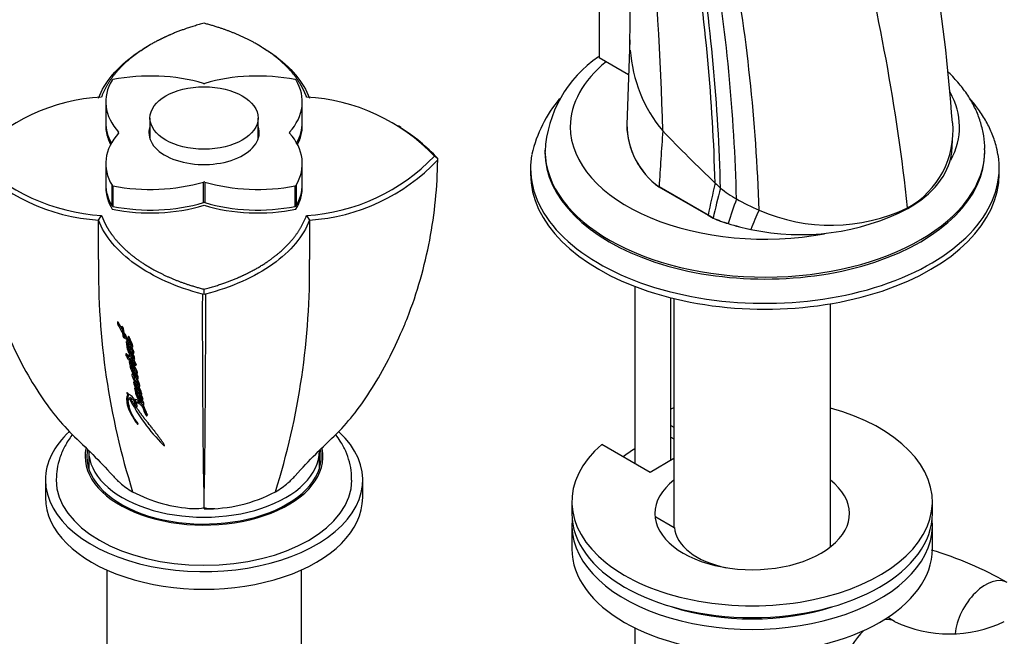
# Model space of a CAD drawing. Units: millimetres. Extents: x 0 to 1478, y 0 to 1758.
# Drawn here: x 1082 to 1219, y 356 to 442 of the extents above; entities that cross this region are included whole.
import ezdxf
from ezdxf import colors
from ezdxf.entities.mleader import LeaderData, LeaderLine
from ezdxf.math import Vec2, Vec3

# ---------------------------------------------------------------- set-up
doc = ezdxf.new("R2010")
doc.units = ezdxf.units.MM
doc.layers.add('DV6_Défaut', color=7, linetype='Continuous')
doc.layers.add('Défaut', color=7, linetype='Continuous')

# ---------------------------------------------------------------- blocks, each defined once
blk = doc.blocks.new('_DOT')
at = {"color": 0}
blk.add_line((0, 0), (-1, 0), dxfattribs=at)
at = {"color": 0, "const_width": 0.333}
blk.add_lwpolyline([(-0.1665, 0, 1), (0.1665, 0, 1)], format="xyb", close=True, dxfattribs=at)
blk = doc.blocks.new('SE5')
at = {"layer": 'DV6_Défaut', "color": 7, "linetype": 'Continuous'}
for p, q in [((1162.84, 449.59), (1162.84, 436.52)), ((1167.07, 438.98), (1166.66, 427.21)), ((1100.48, 438.25), (1100.13, 438.04)), ((1115.95, 438.04), (1115.59, 438.25)), ((1162.84, 436.52), (1166.9, 434.18)), ((1094.41, 430.4), (1094.41, 427.54)), ((1121.67, 427.54), (1121.67, 430.4)), ((1100.54, 428.15), (1100.54, 425.24)), ((1115.54, 425.24), (1115.54, 428.15)), ((1094.41, 427.14), (1094.41, 427.14)), ((1096.19, 426.06), (1096.19, 426.17)), ((1119.89, 426.17), (1119.89, 426.06)), ((1121.67, 427.14), (1121.67, 427.14)), ((1135.34, 426.85), (1135, 427.05)), ((1211.77, 423.86), (1211.86, 425.41)), ((1155.32, 423.69), (1155.32, 423.42)), ((1216.32, 423.42), (1216.32, 423.69)), ((1140.48, 422.48), (1139.99, 422.85)), ((1094.41, 421.82), (1094.41, 418.97)), ((1121.67, 418.97), (1121.67, 421.82)), ((1153.32, 421.21), (1153.32, 420.4)), ((1218.32, 420.4), (1218.32, 421.21)), ((1107.95, 416.41), (1107.95, 419.27)), ((1108.13, 419.27), (1108.13, 416.41)), ((1094.41, 418.56), (1094.41, 418.56)), ((1095.28, 415.96), (1095.28, 418.82)), ((1095.4, 418.75), (1095.4, 415.89)), ((1120.67, 415.89), (1120.67, 418.75)), ((1120.8, 418.82), (1120.8, 415.96)), ((1121.67, 418.56), (1121.67, 418.56)), ((1171.13, 418.59), (1177.94, 414.66)), ((1171.13, 418.59), (1171.14, 418.59)), ((1177.95, 414.66), (1171.14, 418.59)), ((1095.31, 415.5), (1095.31, 415.5)), ((1108.04, 416.03), (1108.04, 416.03)), ((1120.76, 415.5), (1120.76, 415.5)), ((1205.63, 415.58), (1205.61, 415.69)), ((1093.4, 413.99), (1093.82, 414.64)), ((1093.4, 408.51), (1093.4, 413.99)), ((1122.26, 414.64), (1122.68, 413.99)), ((1122.67, 413.99), (1122.67, 408.51)), ((1177.94, 414.66), (1178.64, 414.26)), ((1177.94, 414.66), (1177.95, 414.66)), ((1178.64, 414.26), (1177.95, 414.66)), ((1178.64, 414.26), (1178.64, 414.26)), ((1180.72, 413.51), (1180.73, 413.51)), ((1183.87, 412.7), (1183.87, 412.7)), ((1108.04, 403.75), (1108.04, 404.4)), ((1167.76, 404.8), (1167.76, 380.24)), ((1172.76, 380.65), (1172.76, 403.21)), ((1173.2, 403.11), (1173.2, 371.38)), ((1194.9, 368.65), (1194.9, 402.38)), ((1096.04, 399.84), (1096.06, 399.6)), ((1096.28, 399.54), (1096.1, 399.47)), ((1096.67, 398.85), (1096.11, 399.83)), ((1096.63, 399.27), (1096.67, 398.85)), ((1096.84, 398.93), (1096.67, 398.85)), ((1096.83, 399.03), (1096.84, 398.93)), ((1096.94, 398.38), (1096.88, 398.94)), ((1096.89, 398.43), (1096.72, 398.35)), ((1096.72, 398.35), (1096.77, 397.89)), ((1096.94, 397.97), (1096.77, 397.89)), ((1096.89, 398.43), (1096.94, 397.97)), ((1097.16, 397.96), (1097, 397.87)), ((1097.03, 397.59), (1097, 397.87)), ((1097.24, 397.17), (1097.3, 396.7)), ((1097.46, 396.79), (1097.3, 396.7)), ((1097.55, 396.64), (1097.39, 396.55)), ((1097.69, 396.4), (1097.53, 396.31)), ((1097.92, 396.82), (1098.07, 396.91)), ((1098.17, 396.46), (1098.13, 396.44)), ((1097.75, 395.1), (1097.59, 395.01)), ((1097.94, 394.81), (1097.78, 394.72)), ((1098.25, 394.92), (1098.09, 394.83)), ((1098.32, 395.6), (1098.16, 395.51)), ((1098.38, 395.09), (1098.22, 394.99)), ((1097.71, 394.35), (1097.67, 394.33)), ((1097.67, 394.33), (1097.72, 394.03)), ((1097.88, 394.12), (1097.72, 394.03)), ((1097.99, 393.9), (1097.83, 393.81)), ((1098.12, 394.58), (1097.96, 394.49)), ((1098.13, 393.67), (1097.97, 393.57)), ((1098.28, 392.48), (1098.12, 392.61)), ((1098.83, 392.44), (1098.68, 392.34)), ((1098.52, 391.33), (1098.29, 391.51)), ((1098.5, 390.61), (1098.41, 390.68)), ((1098.41, 390.68), (1098.5, 390.26)), ((1098.9, 391.22), (1098.75, 391.12)), ((1098.89, 391.37), (1098.98, 391.44)), ((1097.35, 389.97), (1097.46, 389.7)), ((1097.58, 389.78), (1097.46, 389.7)), ((1097.58, 389.78), (1097.51, 389.92)), ((1097.82, 389.39), (1097.66, 389.3)), ((1098.5, 390.26), (1098.6, 390.12)), ((1098.66, 390.36), (1098.76, 390.22)), ((1098.91, 389.96), (1098.76, 389.85)), ((1099.32, 390.22), (1099.17, 390.12)), ((1099.3, 389.53), (1099.4, 389.6)), ((1098.51, 388.99), (1098.35, 388.88)), ((1098.35, 388.88), (1098.46, 388.41)), ((1098.61, 388.51), (1098.46, 388.41)), ((1098.51, 388.99), (1098.61, 388.51)), ((1098.81, 388.78), (1098.65, 388.67)), ((1098.76, 388.17), (1098.65, 388.67)), ((1099.35, 388.81), (1099.2, 388.7)), ((1099.68, 388.73), (1099.53, 388.63)), ((1099.69, 388.12), (1099.54, 388.02)), ((1099.67, 388.13), (1099.63, 388.3)), ((1100.22, 386.97), (1100.07, 386.86)), ((1172.76, 385.52), (1173.2, 385.27)), ((1172.76, 383.89), (1173.2, 383.63)), ((1102.47, 382.91), (1102.36, 382.81)), ((1169.91, 379), (1163.2, 382.88)), ((1092.04, 382.02), (1092.04, 379.57)), ((1124.04, 379.57), (1124.04, 382.02)), ((1173.2, 380.9), (1169.91, 379)), ((1086.04, 377.94), (1086.04, 375.49)), ((1130.04, 375.49), (1130.04, 377.94)), ((1159.05, 374.92), (1159.05, 373.29)), ((1209.05, 373.29), (1209.05, 374.92)), ((1170.71, 372.83), (1173.26, 371.35)), ((1159.05, 371.65), (1159.05, 368.39)), ((1209.05, 368.39), (1209.05, 371.65)), ((1094.54, 365.46), (1094.54, 348.55)), ((1121.54, 348.55), (1121.54, 365.46)), ((1203.81, 358.31), (1202.85, 358.87)), ((1167.76, 357.44), (1167.76, 322.94))]:
    blk.add_line(p, q, dxfattribs=at)
for centre, radius, start, end in [((679.06, 446.97), 488.11, 358.8939, 1.8129), ((811.71, 418.48), 360.03, 1.2526, 6.1434), ((912.94, 383.62), 294.43, 6.2539, 14.3589), ((921.72, 412.6), 257.27, 1.4554, 9.0502), ((927.93, 412.32), 251.81, 1.3845, 9.2269), ((937.9, 411.14), 244.05, 1.3569, 9.6661), ((935.77, 407.31), 249.37, 1.855, 10.3023), ((936.37, 406.92), 276.23, 4.2674, 9.0842), ((1186.78, 438.97), 19.69, 184.061, 219.8279), ((1172.27, 422.61), 16.96, 124.1395, 176.9116), ((1095.39, 404.41), 26.7, 93.3848, 136.3152), ((1120.79, 404.63), 26.47, 43.5014, 86.8277), ((1171.9, 418.74), 18.92, 140.2443, 166.6008), ((1199.65, 426.41), 12.27, 299.0908, 5.012), ((1120.98, 404.16), 26.78, 43.413, 57.6775), ((1177.44, 427.31), 10.76, 180.1734, 234.1496), ((1177.44, 427.32), 10.77, 180.5939, 234.1432), ((1388.56, 636.76), 302.19, 224.1281, 226.0686), ((1095.07, 440.68), 26.74, 223.3958, 266.4161), ((1095.28, 441.07), 26.47, 223.4999, 266.8284), ((1120.68, 441.29), 26.7, 273.3843, 316.3166), ((1120.9, 440.9), 26.97, 273.7723, 316.4154), ((1140.19, 422.47), 0.294, 326.6169, 2.2548), ((1331.65, 384.22), 156.68, 167.1279, 168.8), ((1286.37, 389.82), 110.47, 165.0049, 167.2215), ((1193.84, 437.2), 23.54, 232.9604, 239.4572), ((1231.65, 398.2), 53.17, 159.3843, 163.271), ((1194.8, 439.2), 25.75, 239.8869, 247.6546), ((1190.74, 444.5), 32.53, 257.824, 297.2361), ((1213.6, 401.68), 31.7, 154.3906, 159.6539), ((1194.98, 437.82), 24.55, 246.0465, 295.6627), ((1188.68, 438.9), 26.61, 247.8224, 252.6008), ((1188.69, 438.9), 26.62, 247.8132, 252.592), ((1189.89, 442.79), 30.68, 252.6193, 258.6878), ((1189.9, 442.79), 30.69, 252.6107, 258.6795), ((1195.89, 407.14), 102.5, 179.233, 197.5049), ((1020.18, 407.14), 102.5, 342.4951, 0.767), ((1107.9, 404.14), 0.418, 257.9268, 289.4222), ((2553.83, 399.83), 1446.03, 179.84534, 181.01882), ((1108.18, 404.14), 0.42, 250.6458, 281.976), ((-339.24, 399.84), 1447.51, 358.97466, 0.15398), ((1096.44, 399.65), 0.384, 187.4102, 208.449), ((1126, 415.23), 33.8, 207.7869, 209.9595), ((1126.04, 415.2), 33.63, 208.037, 209.917), ((1096, 398.52), 0.976, 25.3389, 50.1391), ((1097.54, 398.28), 0.858, 207.2288, 233.9696), ((1116.8, 409.2), 22.62, 208.5981, 213.5696), ((1097.7, 398.36), 0.852, 207.2386, 214.9231), ((1089.01, 392.26), 9.95, 24.7618, 34.921), ((1096.51, 396.13), 0.972, 25.6136, 36.0256), ((1094.48, 393.89), 4.07, 24.1801, 29.0565), ((1097.16, 393.61), 0.692, 16.3839, 36.7989), ((1094.03, 391.5), 4.8, 19.9709, 39.2919), ((1101.52, 394.82), 3.77, 199.3176, 221.0051), ((1101.43, 393.36), 3.31, 194.1023, 200.7388), ((1095.53, 391.34), 3.49, 24.9041, 31.5222), ((1101.48, 392.16), 3.29, 191.6173, 224.7394), ((1101.57, 392.23), 3.22, 195.0757, 200.9712), ((1102.82, 393.33), 4.86, 207.9389, 221.304), ((1094.5, 388.76), 4.86, 16.249, 29.0984), ((1120.92, 401.22), 26.14, 207.1464, 224.7707), ((1102.29, 391.21), 3.78, 200.9994, 223.1004), ((1096.15, 387.37), 3.6, 20.4425, 43.6574), ((1101.57, 392.23), 3.22, 213.8042, 225.009), ((1096.34, 387.5), 3.56, 28.6729, 34.0611), ((1102.31, 388.59), 2.83, 191.7212, 217.7262), ((1102.27, 388.61), 2.63, 190.6992, 218.6559), ((1107.64, 394.16), 20.22, 241.9749, 266.9991), ((1108.44, 394.16), 20.22, 268.8739, 298.0251), ((1106.76, 380.01), 6.03, 268.0006, 282.2446), ((2553.83, 399.83), 1446.03, 181.01882, 181.02587), ((1109.32, 380.01), 6.03, 257.7554, 271.9994), ((1194.65, 320.4), 49.89, 60.2189, 73.3897), ((1211.42, 374.13), 17.55, 244.3207, 295.6793)]:
    blk.add_arc(centre, radius, start, end, dxfattribs=at)
for centre, major_axis, ratio, start_param, end_param in [((1185.82, 426.93), (-26.99, 0), 0.57735, 5.665304, 6.283185), ((1100.61, 424.74), (16, 0), 0.57735, 1.094479, 1.902211), ((1115.47, 424.74), (16, 0), 0.57735, 1.239382, 2.047114), ((1110.41, 430.4), (16, 0), 0.57735, 2.810178, 3.61791), ((1095.47, 433.37), (-0.2, 0), 0.57735, 5.043803, 5.951771), ((1108.04, 433.06), (0.2, 0), 0.57735, 4.236071, 5.188707), ((1105.67, 430.4), (-16, 0), 0.57735, 2.665275, 3.473007), ((1120.61, 433.37), (0.2, 0), 0.57735, 0.331414, 1.239382), ((1185.82, 426.93), (-26.99, 0), 0.57735, 2.841074, 3.454342), ((1110.41, 427.54), (16, 0), 0.57735, 3.141593, 3.456325), ((1105.67, 427.54), (-16, 0), 0.57735, 2.826861, 3.141593), ((1110.41, 421.82), (16, 0), 0.57735, 2.665275, 3.473007), ((1110.41, 427.14), (16, 0), 0.57735, 3.119508, 3.433169), ((1110.41, 427.14), (16, 0), 0.57735, 3.141593, 3.433166), ((1096.01, 426.11), (-0.2, 0), 0.57735, 2.665275, 3.61791), ((1108.04, 426.11), (-7.65, 0), 0.57735, 6.084831, 6.283185), ((1108.04, 426.11), (-7.65, 0), 0.57735, 0, 3.339947), ((1120.06, 426.11), (0.2, 0), 0.57735, 2.665275, 3.61791), ((1105.67, 421.82), (-16, 0), 0.57735, 2.810178, 3.61791), ((1105.67, 427.14), (-16, 0), 0.57735, 2.850017, 3.163656), ((1105.67, 427.14), (-16, 0), 0.57735, 2.85002, 3.141593), ((1185.82, 426.93), (-26.99, 0), 0.57735, 0, 1.882133), ((8291.01, 421.19), (-7089.48, -936), 0.81263, -0.161946, -0.160616), ((1185.82, 423.69), (-30.5, 0), 0.57735, 0.007407, 3.142945), ((1185.82, 423.69), (-30.5, 0), 0.57735, 0, 0.007407), ((1185.82, 423.42), (-30.5, 0), 0.57735, 0, 3.141593), ((1185.82, 421.21), (-32.5, 0), 0.57735, 6.182003, 6.283185), ((1185.82, 421.21), (-32.5, 0), 0.57735, 0, 3.241177), ((1100.61, 427.48), (-16, 0), 0.57735, 1.239382, 2.047114), ((1108.04, 419.17), (-0.2, 0), 0.57735, 4.236071, 5.188707), ((1115.47, 427.48), (-16, 0), 0.57735, 1.094479, 1.902211), ((1185.82, 420.4), (-32.5, 0), 0.57735, 0, 3.141593), ((1110.41, 418.56), (16, 0), 0.57735, 3.11953, 3.479098), ((1110.41, 418.97), (16, 0), 0.57735, 3.141593, 3.473007), ((1110.41, 418.56), (16, 0), 0.57735, 3.141593, 3.479098), ((1095.47, 418.86), (-0.2, 0), 0.57735, 0.331414, 1.239382), ((1120.61, 418.86), (0.2, 0), 0.57735, 5.043803, 5.951771), ((1105.67, 418.56), (-16, 0), 0.57735, 2.804088, 3.163682), ((1105.67, 418.56), (-16, 0), 0.57735, 2.804088, 3.141593), ((1105.67, 418.97), (-16, 0), 0.57735, 2.810178, 3.141593), ((1221.94, 444.22), (-57.62, 20.28), 0.731733, 1.014223, 1.032644), ((1095.47, 416), (-0.2, 0), 0.57735, 0.331414, 1.239382), ((1100.61, 424.22), (-16, 0), 0.57735, 1.233291, 2.053574), ((1100.61, 424.22), (16, 0), 0.57735, 4.374884, 5.195167), ((1100.61, 424.62), (-16, 0), 0.57735, 1.239382, 2.047114), ((1108.04, 416.31), (0.2, 0), 0.57735, 1.094479, 2.047114), ((1115.47, 424.22), (-16, 0), 0.57735, 1.088021, 1.908301), ((1115.47, 424.22), (16, 0), 0.57735, 4.229614, 5.049894), ((1115.47, 424.62), (-16, 0), 0.57735, 1.094479, 1.902211), ((1120.61, 416), (0.2, 0), 0.57735, 5.043803, 5.951771), ((1184.05, 374.92), (25, 0), 0.57735, 2.557552, 7.405054), ((1184.05, 374.92), (25, 0), 0.57735, -4.263461, -4.243895), ((1108.04, 377.94), (-22, 0), 0.57735, 5.724762, 6.283185), ((1108.04, 377.94), (-22, 0), 0.57735, 0, 3.695733), ((1108.04, 381.21), (-16.5, 0), 0.57735, 6.166249, 6.283185), ((1108.04, 381.21), (-16.5, 0), 0.57735, 0, 3.255518), ((1108.04, 381.21), (-16.25, 0), 0.57735, 6.180527, 6.283185), ((1108.04, 381.21), (-16.25, 0), 0.57735, 0, 3.234985), ((1108.04, 382.02), (-16, 0), 0.57735, 0, 3.141593), ((1184.05, 373.29), (-22.5, 0), 0.57735, -0.761304, -0.651667), ((1108.04, 378.35), (-16.25, 0), 0.57735, -0.175637, -0.152895), ((1108.04, 378.35), (-16.25, 0), 0.57735, 3.294488, 3.31723), ((1108.04, 377.94), (-20.5, 0), 0.57735, 6.278423, 6.283185), ((1108.04, 377.94), (-20.5, 0), 0.57735, 0, 3.140656), ((1184.05, 373.29), (-13.5, 0), 0.57735, 0, 3.778895), ((1184.05, 373.29), (-13.5, 0), 0.57735, 5.645883, 6.283185), ((1108.04, 375.49), (-22, 0), 0.57735, 0, 3.141593), ((1184.05, 373.29), (25, 0), 0.57735, 3.141593, 6.283185), ((1184.05, 371.65), (25, 0), 0.57735, 3.084994, 6.339784), ((1184.05, 371.65), (-10.8, 0), 0.57735, 0.048774, 1.231451), ((1184.05, 368.39), (25, 0), 0.57735, 3.141593, 6.283185), ((1216.43, 358.51), (-3, -5.2), 0.57735, 3.143452, 5.392571), ((1184.05, 371.65), (-22.5, 0), 0.57735, 1.055475, 2.086118), ((1200.81, 353.12), (3, 5.2), 0.57735, 0.004984, 0.40369), ((1200.81, 353.12), (3, 5.2), 0.57735, 1.09075, 1.997851)]:
    blk.add_ellipse(centre, major_axis=major_axis, ratio=ratio, start_param=start_param, end_param=end_param, dxfattribs=at)
blk.add_ellipse((1108.04, 428.15), major_axis=(-7.5, 0), ratio=0.57735, dxfattribs=at)
for points, degree, knots in [([(1108.04, 441.3), (1105.86, 440.71), (1104.12, 440.02), (1103.22, 439.66), (1102.33, 439.23), (1100.36, 438.29), (1098.8, 437.16), (1096.98, 435.85), (1095.68, 434.27), (1094.54, 432.88), (1093.81, 431.06)], 2, [0, 0, 0, 0.190476, 0.190476, 0.285714, 0.285714, 0.5, 0.5, 0.75, 0.75, 1, 1, 1]), ([(1122.26, 431.06), (1121.9, 431.99), (1121.48, 432.7), (1121.01, 433.52), (1120.39, 434.28), (1119.11, 435.84), (1117.28, 437.16), (1115.83, 438.2), (1114.01, 439.11), (1112.62, 439.79), (1111.16, 440.32), (1109.73, 440.84), (1108.04, 441.3)], 2, [0, 0, 0, 0.125, 0.125, 0.25, 0.25, 0.5, 0.5, 0.7, 0.7, 0.85, 0.85, 1, 1, 1]), ([(1093.4, 430.89), (1093.83, 432.01), (1094.48, 433.09), (1096.19, 435.15), (1097.26, 436.12), (1099.02, 437.36), (1099.56, 437.71), (1100.13, 438.05)], 3, [0, 0, 0, 0, 0.414793, 0.414793, 0.829686, 0.829686, 1, 1, 1, 1]), ([(1115.95, 438.04), (1116.52, 437.71), (1117.06, 437.36), (1118.82, 436.11), (1119.88, 435.15), (1121.6, 433.09), (1122.25, 432.01), (1122.67, 430.89)], 3, [0, 0, 0, 0, 0.170048, 0.170048, 0.585024, 0.585024, 1, 1, 1, 1]), ([(1216.29, 423.72), (1216.3, 423.93), (1216.33, 424.69), (1216.12, 426.14), (1215.66, 427.91), (1214.94, 429.65), (1213.98, 431.33), (1212.77, 432.94), (1211.77, 434.01), (1211.2, 434.55), (1211.15, 434.6)], 3, [0, 0, 0, 0, 0.048911, 0.20097, 0.352954, 0.506223, 0.661972, 0.820958, 0.983376, 1, 1, 1, 1]), ([(1218.13, 423.08), (1218.05, 423.55), (1217.88, 424.51), (1217.29, 426.15), (1216.44, 427.88), (1215.4, 429.45), (1214.61, 430.41), (1214.23, 430.84)], 3, [0, 0, 0, 0, 0.150939, 0.369677, 0.591036, 0.816153, 1, 1, 1, 1]), ([(1205.63, 415.58), (1207.36, 416.58), (1210.21, 418.93), (1211.61, 421.96), (1211.76, 423.61), (1211.77, 423.86)], 3, [0, 0, 0, 0, 0.460162, 0.920323, 1, 1, 1, 1]), ([(1135.58, 398.79), (1135.81, 399.33), (1136.03, 399.88), (1137.61, 403.95), (1138.64, 407.57), (1140.04, 414.88), (1140.41, 418.59), (1140.44, 422.31)], 3, [0, 0, 0, 0, 0.072278, 0.072278, 0.536143, 0.536143, 1, 1, 1, 1]), ([(1107.81, 403.73), (1106.01, 404.2), (1104.3, 404.79), (1101.17, 406.18), (1099.75, 406.99), (1097.26, 408.76), (1096.19, 409.73), (1094.48, 411.79), (1093.83, 412.88), (1093.4, 413.99)], 3, [0, 0, 0, 0, 0.25, 0.25, 0.5, 0.5, 0.75, 0.75, 1, 1, 1, 1]), ([(1093.82, 414.64), (1094.18, 413.71), (1094.59, 412.99), (1095.06, 412.18), (1095.69, 411.41), (1096.96, 409.86), (1098.79, 408.54), (1100.25, 407.49), (1102.07, 406.59), (1103.45, 405.9), (1104.91, 405.37), (1106.34, 404.85), (1108.04, 404.4)], 2, [0, 0, 0, 0.125, 0.125, 0.25, 0.25, 0.5, 0.5, 0.7, 0.7, 0.85, 0.85, 1, 1, 1]), ([(1108.04, 404.4), (1110.21, 404.98), (1111.95, 405.67), (1112.85, 406.03), (1113.75, 406.46), (1115.71, 407.41), (1117.28, 408.53), (1119.1, 409.85), (1120.39, 411.42), (1121.54, 412.81), (1122.26, 414.64)], 2, [0, 0, 0, 0.190476, 0.190476, 0.285714, 0.285714, 0.5, 0.5, 0.75, 0.75, 1, 1, 1]), ([(1122.67, 413.99), (1122.25, 412.88), (1121.6, 411.79), (1119.88, 409.73), (1118.82, 408.76), (1116.33, 406.99), (1114.9, 406.18), (1111.77, 404.79), (1110.06, 404.2), (1108.26, 403.73)], 3, [0, 0, 0, 0, 0.25, 0.25, 0.5, 0.5, 0.75, 0.75, 1, 1, 1, 1]), ([(1080.52, 398.79), (1081.22, 397.21), (1082.42, 394.56), (1084.71, 390.58), (1087.04, 387.19), (1089.65, 384.26), (1092.69, 381.48), (1094.38, 379.63), (1095.4, 378.55)], 3, [0, 0, 0, 0, 0.187696, 0.375134, 0.540537, 0.692628, 0.847022, 1, 1, 1, 1]), ([(1120.66, 378.52), (1121.7, 379.64), (1123.43, 381.53), (1126.53, 384.36), (1129.12, 387.31), (1131.44, 390.71), (1133.69, 394.64), (1134.87, 397.25), (1135.56, 398.79)], 3, [0, 0, 0, 0, 0.157197, 0.313881, 0.466477, 0.631939, 0.816983, 1, 1, 1, 1]), ([(1097, 397.87), (1097.11, 397.69), (1097.21, 397.53), (1097.39, 397.22), (1097.51, 397.03), (1097.69, 396.72), (1097.79, 396.52), (1097.92, 396.28), (1097.98, 396.18), (1098.05, 396.02), (1098.1, 395.92), (1098.09, 395.86)], 3, [0, 0, 0, 0, 0.25, 0.25, 0.5, 0.5, 0.75, 0.75, 0.875, 0.875, 1, 1, 1, 1]), ([(1097.54, 397.74), (1097.62, 397.56), (1097.7, 397.37), (1097.8, 397.11), (1097.84, 397.01), (1097.89, 396.88), (1097.91, 396.84), (1097.94, 396.77), (1097.96, 396.74), (1097.97, 396.72), (1097.98, 396.7), (1097.97, 396.69), (1097.96, 396.7), (1097.95, 396.7)], 3, [0, 0, 0, 0, 0.5, 0.5, 0.75, 0.75, 0.875, 0.875, 0.9375, 0.9375, 0.96875, 0.96875, 1, 1, 1, 1]), ([(1098.01, 396.37), (1098.06, 396.34), (1098.11, 396.32), (1098.16, 396.37), (1098.17, 396.41), (1098.18, 396.52), (1098.16, 396.59), (1098.13, 396.7), (1098.11, 396.74), (1098.08, 396.82), (1098.07, 396.84), (1098.04, 396.9), (1098.04, 396.9), (1098.03, 396.93), (1098.03, 396.94), (1098.02, 396.96), (1098.01, 396.98), (1097.98, 397.04), (1097.97, 397.07), (1097.92, 397.19), (1097.89, 397.25), (1097.84, 397.37), (1097.83, 397.4), (1097.8, 397.47), (1097.79, 397.49), (1097.79, 397.51), (1097.78, 397.52), (1097.77, 397.54), (1097.77, 397.55), (1097.74, 397.62), (1097.7, 397.72), (1097.66, 397.78)], 3, [0, 0, 0, 0, 0.125, 0.125, 0.25, 0.25, 0.375, 0.375, 0.4375, 0.4375, 0.5, 0.5, 0.515625, 0.515625, 0.53125, 0.53125, 0.5625, 0.5625, 0.625, 0.625, 0.75, 0.75, 0.8125, 0.8125, 0.84375, 0.84375, 0.859375, 0.859375, 0.875, 0.875, 1, 1, 1, 1]), ([(1098.09, 395.86), (1098, 395.92), (1097.93, 396.03), (1097.77, 396.26), (1097.7, 396.35), (1097.59, 396.54), (1097.57, 396.59), (1097.51, 396.68), (1097.51, 396.7), (1097.47, 396.76), (1097.47, 396.78), (1097.46, 396.8), (1097.45, 396.82), (1097.41, 396.88), (1097.38, 396.95), (1097.31, 397.06), (1097.27, 397.12), (1097.24, 397.17)], 3, [0, 0, 0, 0, 0.25, 0.25, 0.5, 0.5, 0.625, 0.625, 0.6875, 0.6875, 0.71875, 0.71875, 0.75, 0.75, 0.875, 0.875, 1, 1, 1, 1]), ([(1097.39, 396.55), (1097.33, 396.58), (1097.33, 396.52), (1097.34, 396.38), (1097.34, 396.31), (1097.37, 396.18), (1097.39, 396.1), (1097.45, 395.93), (1097.48, 395.85), (1097.56, 395.68), (1097.6, 395.6), (1097.66, 395.47), (1097.68, 395.44), (1097.73, 395.35), (1097.76, 395.31), (1097.8, 395.24), (1097.82, 395.19), (1097.87, 395.11), (1097.9, 395.07), (1097.97, 394.97), (1098.03, 394.89), (1098.09, 394.83)], 3, [0, 0, 0, 0, 0.125, 0.125, 0.25, 0.25, 0.375, 0.375, 0.5, 0.5, 0.625, 0.625, 0.6875, 0.6875, 0.75, 0.75, 0.8125, 0.8125, 0.875, 0.875, 1, 1, 1, 1]), ([(1097.5, 396.48), (1097.5, 396.47), (1097.5, 396.44), (1097.51, 396.39), (1097.52, 396.34), (1097.52, 396.31), (1097.53, 396.3)], 3, [0, 0, 0, 0, 0.227527, 0.513199, 0.798178, 1, 1, 1, 1]), ([(1097.53, 396.31), (1097.57, 396.27), (1097.61, 396.22), (1097.68, 396.12), (1097.72, 396.05), (1097.78, 395.95), (1097.81, 395.89), (1097.88, 395.77), (1097.91, 395.72), (1097.97, 395.6), (1098, 395.55), (1098.07, 395.42), (1098.09, 395.37), (1098.18, 395.19), (1098.2, 395.09), (1098.22, 394.99)], 3, [0, 0, 0, 0, 0.125, 0.125, 0.25, 0.25, 0.375, 0.375, 0.5, 0.5, 0.625, 0.625, 0.75, 0.75, 1, 1, 1, 1]), ([(1098.22, 394.99), (1098.05, 395.16), (1097.92, 395.4), (1097.77, 395.7), (1097.74, 395.75), (1097.68, 395.87), (1097.65, 395.93), (1097.6, 396.04), (1097.57, 396.11), (1097.54, 396.21), (1097.53, 396.27), (1097.53, 396.31)], 3, [0, 0, 0, 0, 0.5, 0.5, 0.625, 0.625, 0.75, 0.75, 0.875, 0.875, 1, 1, 1, 1]), ([(1098.16, 395.51), (1098.23, 395.45), (1098.29, 395.46), (1098.34, 395.56), (1098.33, 395.65), (1098.28, 395.8), (1098.26, 395.85), (1098.22, 395.93), (1098.21, 395.95), (1098.19, 395.99), (1098.19, 396), (1098.17, 396.03), (1098.16, 396.05), (1098.15, 396.07), (1098.14, 396.11), (1098.11, 396.16), (1098.1, 396.17), (1098.05, 396.29), (1098.04, 396.3), (1098.01, 396.37)], 3, [0, 0, 0, 0, 0.25, 0.25, 0.5, 0.5, 0.625, 0.625, 0.6875, 0.6875, 0.71875, 0.71875, 0.75, 0.75, 0.8125, 0.8125, 0.875, 0.875, 1, 1, 1, 1]), ([(1097.59, 395.01), (1097.54, 395.08), (1097.49, 395.16), (1097.4, 395.3), (1097.34, 395.38), (1097.24, 395.45), (1097.19, 395.47), (1097.17, 395.38), (1097.19, 395.31), (1097.24, 395.15), (1097.28, 395.08), (1097.35, 394.94), (1097.37, 394.9), (1097.41, 394.83), (1097.43, 394.79), (1097.5, 394.68), (1097.56, 394.62), (1097.67, 394.55), (1097.71, 394.53), (1097.75, 394.54)], 3, [0, 0, 0, 0, 0.125, 0.125, 0.25, 0.25, 0.375, 0.375, 0.5, 0.5, 0.625, 0.625, 0.6875, 0.6875, 0.75, 0.75, 0.875, 0.875, 1, 1, 1, 1]), ([(1097.37, 395.33), (1097.38, 395.33), (1097.38, 395.3), (1097.4, 395.26), (1097.43, 395.2), (1097.46, 395.14), (1097.48, 395.09), (1097.5, 395.05), (1097.52, 395.02), (1097.53, 394.99), (1097.55, 394.95), (1097.58, 394.9), (1097.62, 394.84), (1097.66, 394.79), (1097.7, 394.74), (1097.73, 394.71), (1097.75, 394.7), (1097.76, 394.69)], 3, [0, 0, 0, 0, 0.0196446, 0.1045316, 0.1894353, 0.2747192, 0.3596278, 0.4020286, 0.4444177, 0.4867936, 0.5291591, 0.6140149, 0.6998547, 0.7853275, 0.8714097, 0.957302, 1, 1, 1, 1]), ([(1098.34, 394.29), (1098.29, 394.33), (1098.24, 394.38), (1098.16, 394.51), (1098.13, 394.56), (1098.07, 394.67), (1098.05, 394.71), (1098.02, 394.76), (1098, 394.8), (1097.94, 394.89), (1097.9, 394.96), (1097.82, 395.07), (1097.77, 395.13), (1097.68, 395.22), (1097.64, 395.25), (1097.59, 395.26), (1097.57, 395.26), (1097.56, 395.22), (1097.56, 395.2), (1097.57, 395.12), (1097.58, 395.07), (1097.59, 395.01)], 3, [0, 0, 0, 0, 0.125, 0.125, 0.25, 0.25, 0.3125, 0.3125, 0.375, 0.375, 0.5, 0.5, 0.625, 0.625, 0.75, 0.75, 0.8125, 0.8125, 0.875, 0.875, 1, 1, 1, 1]), ([(1097.66, 395.91), (1097.67, 395.9), (1097.69, 395.83), (1097.74, 395.73), (1097.8, 395.61), (1097.87, 395.49), (1097.94, 395.36), (1098.01, 395.24), (1098.06, 395.16), (1098.1, 395.1), (1098.13, 395.07), (1098.16, 395.02), (1098.2, 394.97), (1098.23, 394.94), (1098.25, 394.92)], 3, [0, 0, 0, 0, 0.055567, 0.174082, 0.292303, 0.410348, 0.528462, 0.646852, 0.764113, 0.793327, 0.82257, 0.881308, 0.940556, 1, 1, 1, 1]), ([(1097.78, 394.72), (1097.79, 394.74), (1097.83, 394.7), (1097.89, 394.61), (1097.91, 394.57), (1097.99, 394.44), (1098.05, 394.36), (1098.16, 394.19), (1098.23, 394.1), (1098.34, 393.97), (1098.41, 393.91), (1098.53, 393.85), (1098.59, 393.84), (1098.62, 393.93), (1098.6, 394.01), (1098.55, 394.15), (1098.53, 394.19), (1098.5, 394.26), (1098.49, 394.28), (1098.47, 394.31), (1098.47, 394.32), (1098.45, 394.35), (1098.45, 394.36), (1098.44, 394.39), (1098.42, 394.41), (1098.4, 394.46), (1098.39, 394.47), (1098.37, 394.53), (1098.35, 394.56), (1098.35, 394.57), (1098.34, 394.59), (1098.33, 394.61), (1098.32, 394.62), (1098.32, 394.63)], 3, [0, 0, 0, 0, 0.0625, 0.0625, 0.125, 0.125, 0.25, 0.25, 0.375, 0.375, 0.5, 0.5, 0.625, 0.625, 0.75, 0.75, 0.8125, 0.8125, 0.84375, 0.84375, 0.859375, 0.859375, 0.875, 0.875, 0.90625, 0.90625, 0.9375, 0.9375, 0.96875, 0.96875, 0.984375, 0.984375, 1, 1, 1, 1]), ([(1098.61, 392.82), (1098.68, 392.78), (1098.76, 392.73), (1098.82, 392.81), (1098.8, 392.89), (1098.73, 393.08), (1098.69, 393.18), (1098.59, 393.38), (1098.55, 393.47), (1098.46, 393.62), (1098.43, 393.68), (1098.38, 393.76), (1098.35, 393.82), (1098.3, 393.91), (1098.27, 393.96), (1098.21, 394.05), (1098.18, 394.1), (1098.02, 394.35), (1097.9, 394.52), (1097.78, 394.72)], 3, [0, 0, 0, 0, 0.125, 0.125, 0.25, 0.25, 0.375, 0.375, 0.5, 0.5, 0.5625, 0.5625, 0.625, 0.625, 0.6875, 0.6875, 0.75, 0.75, 1, 1, 1, 1]), ([(1097.94, 394.81), (1097.94, 394.81), (1097.94, 394.82), (1097.95, 394.82), (1097.95, 394.82), (1097.96, 394.81), (1097.97, 394.8), (1097.99, 394.78), (1098.02, 394.75), (1098.04, 394.72), (1098.05, 394.69), (1098.07, 394.67), (1098.08, 394.65), (1098.1, 394.62), (1098.11, 394.59), (1098.12, 394.58)], 3, [0, 0, 0, 0, 0.0542751, 0.108746, 0.1361915, 0.1635236, 0.2180893, 0.3268493, 0.4355334, 0.5443322, 0.6531411, 0.7076852, 0.7622605, 0.8712545, 1, 1, 1, 1]), ([(1098.09, 394.83), (1098.13, 394.73), (1098.18, 394.64), (1098.27, 394.46), (1098.32, 394.37), (1098.34, 394.29)], 3, [0, 0, 0, 0, 0.5, 0.5, 1, 1, 1, 1]), ([(1098.32, 394.63), (1098.37, 394.63), (1098.41, 394.65), (1098.42, 394.74), (1098.42, 394.77), (1098.41, 394.86), (1098.4, 394.9), (1098.35, 395.11), (1098.26, 395.32), (1098.16, 395.51)], 3, [0, 0, 0, 0, 0.25, 0.25, 0.375, 0.375, 0.5, 0.5, 1, 1, 1, 1]), ([(1098.25, 394.92), (1098.25, 394.91), (1098.26, 394.89), (1098.29, 394.84), (1098.31, 394.78), (1098.34, 394.72), (1098.36, 394.68), (1098.37, 394.67)], 3, [0, 0, 0, 0, 0.135848, 0.271697, 0.543394, 0.815069, 1, 1, 1, 1]), ([(1098.54, 393.14), (1098.46, 393.2), (1098.4, 393.29), (1098.31, 393.43), (1098.29, 393.45), (1098.26, 393.5), (1098.24, 393.53), (1098.21, 393.57), (1098.19, 393.6), (1098.16, 393.65), (1098.14, 393.68), (1098.06, 393.8), (1097.99, 393.91), (1097.87, 394.12), (1097.81, 394.23), (1097.74, 394.33)], 3, [0, 0, 0, 0, 0.25, 0.25, 0.3125, 0.3125, 0.375, 0.375, 0.4375, 0.4375, 0.5, 0.5, 0.75, 0.75, 1, 1, 1, 1]), ([(1097.83, 393.81), (1097.79, 393.81), (1097.77, 393.78), (1097.77, 393.67), (1097.78, 393.61), (1097.83, 393.41), (1097.89, 393.26), (1098.11, 392.8), (1098.3, 392.51), (1098.51, 392.25)], 3, [0, 0, 0, 0, 0.125, 0.125, 0.25, 0.25, 0.5, 0.5, 1, 1, 1, 1]), ([(1097.93, 393.79), (1097.93, 393.79), (1097.93, 393.77), (1097.93, 393.72), (1097.95, 393.65), (1097.96, 393.6), (1097.97, 393.58)], 3, [0, 0, 0, 0, 0.052704, 0.276374, 0.72227, 1, 1, 1, 1]), ([(1097.97, 393.57), (1098.05, 393.53), (1098.12, 393.41), (1098.26, 393.18), (1098.33, 393.08), (1098.47, 392.86), (1098.54, 392.74), (1098.65, 392.52), (1098.72, 392.38), (1098.68, 392.34)], 3, [0, 0, 0, 0, 0.25, 0.25, 0.5, 0.5, 0.75, 0.75, 1, 1, 1, 1]), ([(1098.35, 394.25), (1098.35, 394.25), (1098.37, 394.23), (1098.4, 394.19), (1098.43, 394.14), (1098.46, 394.11), (1098.5, 394.08), (1098.54, 394.04), (1098.58, 394.01), (1098.62, 393.98), (1098.64, 393.97), (1098.64, 393.97)], 3, [0, 0, 0, 0, 0.000924, 0.1589, 0.316014, 0.394227, 0.472715, 0.630602, 0.787233, 0.944964, 1, 1, 1, 1]), ([(1098.02, 392.62), (1097.99, 392.56), (1098.04, 392.42), (1098.14, 392.16), (1098.19, 392.02), (1098.31, 391.76), (1098.39, 391.62), (1098.56, 391.36), (1098.65, 391.24), (1098.75, 391.12)], 3, [0, 0, 0, 0, 0.25, 0.25, 0.5, 0.5, 0.75, 0.75, 1, 1, 1, 1]), ([(1098.29, 392.16), (1098.39, 392.04), (1098.48, 392.04), (1098.47, 392.23), (1098.38, 392.41), (1098.28, 392.48)], 3, [0, 0, 0, 0, 0.5, 0.5, 1, 1, 1, 1]), ([(1098.51, 392.25), (1098.55, 392.16), (1098.59, 392.07), (1098.64, 391.96), (1098.67, 391.91), (1098.7, 391.82), (1098.72, 391.78), (1098.76, 391.71), (1098.78, 391.66), (1098.81, 391.58), (1098.83, 391.54), (1098.86, 391.46), (1098.87, 391.42), (1098.9, 391.34), (1098.92, 391.29), (1098.92, 391.25), (1098.91, 391.24), (1098.88, 391.27), (1098.87, 391.28), (1098.82, 391.35), (1098.8, 391.38), (1098.7, 391.51), (1098.65, 391.57), (1098.58, 391.68), (1098.58, 391.68), (1098.56, 391.71), (1098.55, 391.72), (1098.54, 391.73), (1098.53, 391.75), (1098.52, 391.77), (1098.51, 391.78), (1098.5, 391.81), (1098.48, 391.83), (1098.46, 391.86), (1098.45, 391.87), (1098.43, 391.89), (1098.43, 391.9), (1098.41, 391.93), (1098.39, 391.95), (1098.37, 391.99), (1098.35, 392.01), (1098.32, 392.08), (1098.3, 392.12), (1098.29, 392.16)], 3, [0, 0, 0, 0, 0.125, 0.125, 0.1875, 0.1875, 0.25, 0.25, 0.3125, 0.3125, 0.375, 0.375, 0.4375, 0.4375, 0.5, 0.5, 0.53125, 0.53125, 0.5625, 0.5625, 0.625, 0.625, 0.75, 0.75, 0.765625, 0.765625, 0.78125, 0.78125, 0.796875, 0.796875, 0.8125, 0.8125, 0.84375, 0.84375, 0.859375, 0.859375, 0.875, 0.875, 0.90625, 0.90625, 0.9375, 0.9375, 1, 1, 1, 1]), ([(1098.54, 392.5), (1098.56, 392.48), (1098.59, 392.45), (1098.63, 392.4), (1098.65, 392.36), (1098.67, 392.35)], 3, [0, 0, 0, 0, 0.366748, 0.682923, 1, 1, 1, 1]), ([(1098.78, 391.98), (1098.84, 391.97), (1098.89, 391.98), (1098.93, 392.08), (1098.93, 392.15), (1098.86, 392.41), (1098.72, 392.63), (1098.61, 392.82)], 3, [0, 0, 0, 0, 0.25, 0.25, 0.5, 0.5, 1, 1, 1, 1]), ([(1098.67, 392.35), (1098.71, 392.26), (1098.76, 392.15), (1098.81, 392.04), (1098.82, 392.01)], 3, [0, 0, 0, 0, 0.7325609, 1, 1, 1, 1]), ([(1099, 390.9), (1099.1, 390.83), (1099.14, 390.87), (1099.16, 391.03), (1099.14, 391.13), (1099.07, 391.32), (1099.05, 391.37), (1099.01, 391.47), (1099, 391.49), (1098.98, 391.54), (1098.97, 391.55), (1098.96, 391.59), (1098.95, 391.6), (1098.94, 391.63), (1098.93, 391.64), (1098.92, 391.68), (1098.91, 391.7), (1098.9, 391.71), (1098.9, 391.72), (1098.89, 391.74), (1098.89, 391.75), (1098.88, 391.77), (1098.87, 391.79), (1098.85, 391.82), (1098.84, 391.86), (1098.81, 391.92), (1098.8, 391.95), (1098.78, 391.98)], 3, [0, 0, 0, 0, 0.25, 0.25, 0.5, 0.5, 0.625, 0.625, 0.6875, 0.6875, 0.71875, 0.71875, 0.75, 0.75, 0.78125, 0.78125, 0.8125, 0.8125, 0.828125, 0.828125, 0.84375, 0.84375, 0.875, 0.875, 0.9375, 0.9375, 1, 1, 1, 1]), ([(1099.14, 389.84), (1099.18, 389.77), (1099.22, 389.7), (1099.26, 389.61), (1099.28, 389.57), (1099.3, 389.52), (1099.32, 389.5), (1099.33, 389.47), (1099.32, 389.47), (1099.28, 389.49), (1099.26, 389.51), (1099.21, 389.57), (1099.18, 389.6), (1099.13, 389.67), (1099.12, 389.69), (1099.06, 389.77), (1099.05, 389.78), (1098.99, 389.87), (1098.97, 389.9), (1098.94, 389.93), (1098.93, 389.95), (1098.91, 389.99), (1098.89, 390), (1098.84, 390.07), (1098.79, 390.15), (1098.67, 390.33), (1098.58, 390.48), (1098.5, 390.61)], 3, [0, 0, 0, 0, 0.125, 0.125, 0.1875, 0.1875, 0.21875, 0.21875, 0.25, 0.25, 0.3125, 0.3125, 0.375, 0.375, 0.4375, 0.4375, 0.5, 0.5, 0.5625, 0.5625, 0.59375, 0.59375, 0.625, 0.625, 0.75, 0.75, 1, 1, 1, 1]), ([(1098.53, 391.05), (1098.62, 390.93), (1098.71, 390.92), (1098.71, 391.09), (1098.62, 391.26), (1098.52, 391.33)], 3, [0, 0, 0, 0, 0.5, 0.5, 1, 1, 1, 1]), ([(1098.9, 391.22), (1098.92, 391.18), (1098.95, 391.12), (1098.99, 391.03), (1099.02, 390.97), (1099.04, 390.94), (1099.04, 390.92)], 3, [0, 0, 0, 0, 0.429716, 0.644576, 0.859439, 1, 1, 1, 1]), ([(1099.32, 389.76), (1099.39, 389.76), (1099.41, 389.81), (1099.39, 389.99), (1099.37, 390.09), (1099.24, 390.43), (1099.12, 390.66), (1099, 390.9)], 3, [0, 0, 0, 0, 0.25, 0.25, 0.5, 0.5, 1, 1, 1, 1]), ([(1097.46, 389.7), (1097.34, 389.58), (1097.3, 389.36), (1097.3, 388.81), (1097.35, 388.48), (1097.59, 387.72), (1097.78, 387.3), (1098.12, 386.67), (1098.25, 386.46), (1098.52, 386.06), (1098.67, 385.85), (1098.83, 385.7)], 3, [0, 0, 0, 0, 0.25, 0.25, 0.5, 0.5, 0.75, 0.75, 0.875, 0.875, 1, 1, 1, 1]), ([(1097.51, 389.92), (1097.47, 390), (1097.41, 390.06), (1097.34, 390.08), (1097.33, 390.04), (1097.35, 389.97)], 3, [0, 0, 0, 0, 0.5, 0.5, 1, 1, 1, 1]), ([(1097.62, 389.8), (1097.6, 389.77), (1097.56, 389.72), (1097.52, 389.63), (1097.49, 389.53), (1097.47, 389.38), (1097.46, 389.22), (1097.47, 389.08), (1097.48, 388.93), (1097.5, 388.74), (1097.54, 388.52), (1097.59, 388.34), (1097.63, 388.23), (1097.65, 388.15), (1097.66, 388.13)], 3, [0, 0, 0, 0, 0.121265, 0.181672, 0.242168, 0.363684, 0.484311, 0.544419, 0.604536, 0.725245, 0.846631, 0.906861, 0.96696, 1, 1, 1, 1]), ([(1098.85, 385.83), (1098.79, 385.91), (1098.72, 385.99), (1098.6, 386.15), (1098.53, 386.24), (1098.37, 386.48), (1098.26, 386.67), (1097.97, 387.21), (1097.82, 387.56), (1097.61, 388.22), (1097.54, 388.51), (1097.52, 389), (1097.56, 389.18), (1097.66, 389.3)], 3, [0, 0, 0, 0, 0.0625, 0.0625, 0.125, 0.125, 0.25, 0.25, 0.5, 0.5, 0.75, 0.75, 1, 1, 1, 1]), ([(1098.41, 389.06), (1098.27, 389.29), (1098.1, 389.5), (1097.79, 389.76), (1097.66, 389.8), (1097.58, 389.78)], 3, [0, 0, 0, 0, 0.5, 0.5, 1, 1, 1, 1]), ([(1102.53, 382.83), (1102.44, 382.97), (1102.36, 383.09), (1102.21, 383.3), (1102.18, 383.35), (1102.09, 383.48), (1102.07, 383.51), (1102.03, 383.56), (1102, 383.61), (1101.93, 383.7), (1101.88, 383.77), (1101.79, 383.9), (1101.74, 383.97), (1101.63, 384.11), (1101.59, 384.17), (1101.48, 384.31), (1101.43, 384.37), (1101.36, 384.46), (1101.36, 384.47), (1101.33, 384.51), (1101.32, 384.52), (1101.27, 384.59), (1101.24, 384.63), (1101.21, 384.67), (1101.18, 384.71), (1101.13, 384.77), (1101.11, 384.8), (1101.09, 384.82), (1101.08, 384.83), (1101.04, 384.88), (1101.01, 384.92), (1100.97, 384.98), (1100.94, 385.02), (1100.86, 385.12), (1100.81, 385.19), (1100.56, 385.51), (1100.32, 385.79), (1100.07, 386.1), (1100.02, 386.17), (1099.9, 386.31), (1099.86, 386.37), (1099.79, 386.46), (1099.78, 386.47), (1099.76, 386.5), (1099.74, 386.52), (1099.72, 386.55), (1099.72, 386.55), (1099.71, 386.57), (1099.7, 386.58), (1099.67, 386.62), (1099.66, 386.63), (1099.64, 386.66), (1099.62, 386.68), (1099.6, 386.71), (1099.59, 386.73), (1099.55, 386.77), (1099.53, 386.81), (1099.47, 386.88), (1099.45, 386.91), (1099.39, 386.99), (1099.37, 387.01), (1099.29, 387.12), (1099.24, 387.19), (1099.17, 387.28), (1099.14, 387.32), (1099.09, 387.39), (1099.07, 387.42), (1099, 387.52), (1098.95, 387.59), (1098.79, 387.8), (1098.7, 387.93), (1098.55, 388.15), (1098.51, 388.21), (1098.44, 388.32), (1098.41, 388.35), (1098.36, 388.43), (1098.34, 388.46), (1098.3, 388.53), (1098.27, 388.57), (1098.23, 388.63), (1098.2, 388.67), (1098.13, 388.77), (1098.09, 388.85), (1097.96, 389.06), (1097.86, 389.22), (1097.78, 389.36)], 3, [0, 0, 0, 0, 0.0625, 0.0625, 0.09375, 0.09375, 0.109375, 0.109375, 0.125, 0.125, 0.15625, 0.15625, 0.1875, 0.1875, 0.21875, 0.21875, 0.25, 0.25, 0.257813, 0.257813, 0.265625, 0.265625, 0.28125, 0.28125, 0.296875, 0.296875, 0.304688, 0.304688, 0.3125, 0.3125, 0.328125, 0.328125, 0.34375, 0.34375, 0.375, 0.375, 0.5, 0.5, 0.53125, 0.53125, 0.5625, 0.5625, 0.570313, 0.570313, 0.578125, 0.578125, 0.582031, 0.582031, 0.585938, 0.585938, 0.59375, 0.59375, 0.601562, 0.601562, 0.609375, 0.609375, 0.625, 0.625, 0.640625, 0.640625, 0.65625, 0.65625, 0.6875, 0.6875, 0.703125, 0.703125, 0.71875, 0.71875, 0.75, 0.75, 0.8125, 0.8125, 0.84375, 0.84375, 0.859375, 0.859375, 0.875, 0.875, 0.890625, 0.890625, 0.90625, 0.90625, 0.9375, 0.9375, 1, 1, 1, 1]), ([(1097.78, 389.36), (1097.85, 389.36), (1097.95, 389.31), (1098.09, 389.2), (1098.15, 389.15), (1098.25, 389.04), (1098.31, 388.96), (1098.35, 388.88)], 3, [0, 0, 0, 0, 0.5, 0.5, 0.75, 0.75, 1, 1, 1, 1]), ([(1098.6, 390.12), (1098.55, 390.14), (1098.53, 390.13), (1098.53, 390.05), (1098.54, 390.03), (1098.55, 389.96), (1098.56, 389.94), (1098.58, 389.87), (1098.59, 389.84), (1098.61, 389.77), (1098.62, 389.74), (1098.66, 389.65), (1098.69, 389.58), (1098.85, 389.24), (1099.01, 388.96), (1099.2, 388.7)], 3, [0, 0, 0, 0, 0.125, 0.125, 0.1875, 0.1875, 0.25, 0.25, 0.3125, 0.3125, 0.375, 0.375, 0.5, 0.5, 1, 1, 1, 1]), ([(1098.69, 390.13), (1098.69, 390.12), (1098.7, 390.08), (1098.72, 390.01), (1098.75, 389.93), (1098.77, 389.88), (1098.77, 389.87)], 3, [0, 0, 0, 0, 0.1575193, 0.5066602, 0.8548033, 1, 1, 1, 1]), ([(1099.29, 389.95), (1099.31, 389.91), (1099.34, 389.86), (1099.37, 389.81), (1099.37, 389.79)], 3, [0, 0, 0, 0, 0.66063, 1, 1, 1, 1]), ([(1099.4, 389.17), (1099.46, 389.13), (1099.51, 389.12), (1099.58, 389.15), (1099.59, 389.19), (1099.54, 389.35), (1099.48, 389.43), (1099.4, 389.6), (1099.36, 389.68), (1099.32, 389.76)], 3, [0, 0, 0, 0, 0.25, 0.25, 0.5, 0.5, 0.75, 0.75, 1, 1, 1, 1]), ([(1099.2, 388.7), (1099.03, 388.88), (1098.86, 389.02), (1098.59, 389.13), (1098.49, 389.11), (1098.41, 389.06)], 3, [0, 0, 0, 0, 0.5, 0.5, 1, 1, 1, 1]), ([(1098.45, 389.08), (1098.46, 389.06), (1098.48, 389.04), (1098.5, 389.01), (1098.51, 388.99)], 3, [0, 0, 0, 0, 0.37494, 1, 1, 1, 1]), ([(1098.46, 388.41), (1098.48, 388.31), (1098.57, 388.17), (1098.73, 388.05), (1098.79, 388.08), (1098.76, 388.17)], 3, [0, 0, 0, 0, 0.5, 0.5, 1, 1, 1, 1]), ([(1098.61, 388.51), (1098.62, 388.5), (1098.62, 388.48), (1098.64, 388.43), (1098.66, 388.39), (1098.69, 388.35), (1098.71, 388.31), (1098.73, 388.29), (1098.74, 388.28)], 3, [0, 0, 0, 0, 0.1771551, 0.3546893, 0.5310764, 0.7084143, 0.8848047, 1, 1, 1, 1]), ([(1098.65, 388.67), (1098.73, 388.71), (1098.88, 388.67), (1099.07, 388.54), (1099.12, 388.51), (1099.2, 388.44), (1099.25, 388.39), (1099.38, 388.24), (1099.46, 388.13), (1099.54, 388.02)], 3, [0, 0, 0, 0, 0.5, 0.5, 0.625, 0.625, 0.75, 0.75, 1, 1, 1, 1]), ([(1098.81, 388.78), (1098.82, 388.78), (1098.84, 388.79), (1098.87, 388.79), (1098.9, 388.79), (1098.93, 388.79), (1098.97, 388.78), (1099.02, 388.76), (1099.06, 388.74), (1099.1, 388.73), (1099.13, 388.71), (1099.15, 388.7), (1099.15, 388.7)], 3, [0, 0, 0, 0, 0.135969, 0.270657, 0.337789, 0.404967, 0.540007, 0.676413, 0.812222, 0.879939, 0.947634, 1, 1, 1, 1]), ([(1099.19, 388.67), (1099.23, 388.65), (1099.29, 388.6), (1099.38, 388.52), (1099.45, 388.45), (1099.51, 388.37), (1099.56, 388.3), (1099.6, 388.25), (1099.63, 388.21), (1099.65, 388.18), (1099.66, 388.17)], 3, [0, 0, 0, 0, 0.268796, 0.403746, 0.53831, 0.672733, 0.807994, 0.875542, 0.943086, 1, 1, 1, 1]), ([(1099.63, 388.3), (1099.7, 388.28), (1099.71, 388.32), (1099.71, 388.43), (1099.7, 388.46), (1099.69, 388.53), (1099.69, 388.57), (1099.63, 388.77), (1099.52, 388.98), (1099.4, 389.17)], 3, [0, 0, 0, 0, 0.25, 0.25, 0.375, 0.375, 0.5, 0.5, 1, 1, 1, 1]), ([(1100.07, 386.86), (1100.11, 386.85), (1100.15, 386.86), (1100.17, 386.92), (1100.17, 386.97), (1100.14, 387.12), (1100.11, 387.23), (1100.02, 387.48), (1099.96, 387.6), (1099.83, 387.86), (1099.75, 388), (1099.67, 388.13)], 3, [0, 0, 0, 0, 0.125, 0.125, 0.25, 0.25, 0.5, 0.5, 0.75, 0.75, 1, 1, 1, 1]), ([(1089.78, 384.23), (1089.76, 384.2), (1089.37, 383.69), (1088.71, 382.67), (1088.02, 381.09), (1087.61, 379.5), (1087.57, 378.54), (1087.55, 378.02)], 3, [0, 0, 0, 0, 0.014455, 0.280588, 0.537485, 0.785114, 1, 1, 1, 1]), ([(1128.51, 377.92), (1128.51, 378.28), (1128.52, 379.07), (1128.24, 380.46), (1127.72, 381.94), (1127.04, 383.2), (1126.52, 383.94), (1126.3, 384.23)], 3, [0, 0, 0, 0, 0.143813, 0.375827, 0.607961, 0.843534, 1, 1, 1, 1]), ([(1102.36, 382.81), (1102.41, 382.74), (1102.49, 382.68), (1102.58, 382.69), (1102.58, 382.76), (1102.53, 382.83)], 3, [0, 0, 0, 0, 0.5, 0.5, 1, 1, 1, 1]), ([(1095.35, 378.6), (1095.65, 378.23), (1096.45, 377.41), (1097.49, 376.68), (1098.14, 376.31)], 3, [0, 0, 0, 0, 0.4363234, 1, 1, 1, 1]), ([(1117.94, 376.31), (1118.58, 376.68), (1119.61, 377.4), (1120.41, 378.21), (1120.7, 378.58)], 3, [0, 0, 0, 0, 0.569242, 1, 1, 1, 1])]:
    blk.add_open_spline(points, degree=degree, knots=knots, dxfattribs=at)
for points in [[(1140.48, 422.48), (1140.48, 422.5), (1140.47, 422.53), (1140.44, 422.57)], [(1096.11, 399.83), (1096.07, 399.89), (1096.03, 399.89), (1096.04, 399.84)], [(1097.66, 397.78), (1097.57, 397.93), (1097.47, 397.9), (1097.54, 397.74)], [(1097.74, 394.33), (1097.7, 394.38), (1097.66, 394.38), (1097.67, 394.33)], [(1098.12, 392.61), (1098.07, 392.64), (1098.04, 392.65), (1098.02, 392.62)], [(1098.29, 391.51), (1098.26, 391.53), (1098.25, 391.52), (1098.25, 391.5)], [(1099.31, 388.87), (1099.32, 388.85), (1099.34, 388.83), (1099.35, 388.81)], [(1098.83, 385.7), (1098.92, 385.62), (1098.93, 385.72), (1098.85, 385.83)]]:
    blk.add_open_spline(points, degree=3, dxfattribs=at)

msp = doc.modelspace()

# ---------------------------------------------------------------- block references
at = {"layer": 'Défaut'}
msp.add_blockref('SE5', (0, 0), dxfattribs=at)

# ---------------------------------------------------------------- leaders
at = {"layer": 'Défaut', "color": 7, "linetype": 'Continuous'}
ml = msp.add_multileader_mtext('Standard', dxfattribs=at)
ml.set_content('{\\pxsm0.9;\\fSolid Edge ISO|b1||i0||c0|p34;\\W1.;28/08/2025\\P}', color=256)
ml.set_leader_properties()
ml.set_arrow_properties(name='DOT')
ml.build(insert=Vec2(0, 0))
ml.multileader.update_dxf_attribs({"leader_type": 0, "dogleg_length": 0, "arrow_head_size": 12})
ctx = ml.context
ctx.base_point, ctx.char_height, ctx.arrow_head_size = Vec3(1390.41, 1750.83), 12, 12
notes = []
notes.append((ctx, [(0, (0, 0, 0), (0, 0), (1, 0), 1, [])]))
ctx.mtext.insert = Vec3(1392.41, 1756.83)
for ctx, leaders in notes:
    for number, flags, end, landing, length, lines in leaders:
        leader = LeaderData()
        leader.index, (leader.has_last_leader_line, leader.has_dogleg_vector, leader.attachment_direction) = number, flags
        leader.last_leader_point, leader.dogleg_vector, leader.dogleg_length = Vec3(end), Vec3(landing), length
        for number, points, colour, breaks in lines:
            line = LeaderLine()
            line.index, line.vertices, line.color, line.breaks = number, Vec3.list(points), colors.encode_raw_color(colour), breaks
            leader.lines.append(line)
        ctx.leaders.append(leader)

doc.saveas('drawing.dxf')
